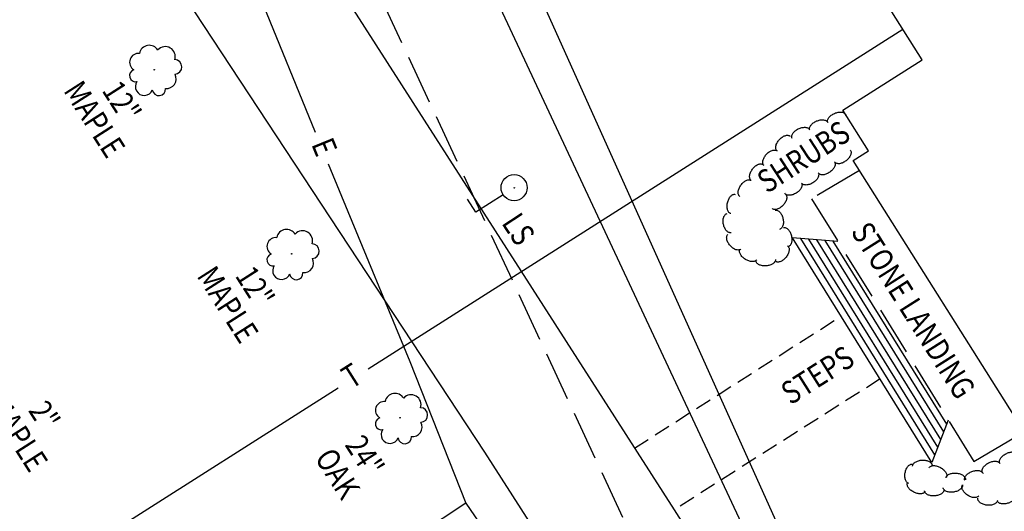
# Model space of a CAD drawing. Extents: x 332000 to 333200, y 1699180 to 1700020.
# Drawn here: x 332284 to 332435, y 1699805 to 1699880 of the extents above; entities that cross this region are included whole.
import ezdxf
from ezdxf.enums import TextEntityAlignment as Align

# ---------------------------------------------------------------- set-up
doc = ezdxf.new("R2010")
doc.units = 0
doc.header["$LTSCALE"] = 10
doc.header["$MEASUREMENT"] = 0
doc.linetypes.add('HIDDEN', pattern=[0.375, 0.25, -0.125])
doc.linetypes.add('USTATION2', pattern=[1, 0.75, -0.25])
doc.layers.get('0').update_dxf_attribs({"linetype": 'CONTINUOUS'})
for name, color, linetype in [('15', 7, 'CONTINUOUS'), ('17', 7, 'CONTINUOUS'), ('19', 7, 'CONTINUOUS'), ('3', 7, 'CONTINUOUS'), ('35', 7, 'CONTINUOUS'), ('37', 7, 'CONTINUOUS'), ('4', 13, 'CONTINUOUS'), ('47', 7, 'CONTINUOUS'), ('49', 7, 'CONTINUOUS'), ('5', 7, 'CONTINUOUS'), ('7', 7, 'CONTINUOUS')]:
    doc.layers.add(name, color=color, linetype=linetype)
doc.styles.add('SIMPLEX', font='Simplex', dxfattribs={"height": 0.2})

# ---------------------------------------------------------------- blocks, each defined once
blk = doc.blocks.new('DECDTR')
at = {"layer": '7', "color": 3, "linetype": 'Continuous'}
blk.add_circle((0.05, 0.02), 0.0587, dxfattribs=at)
for centre, radius, start, end in [((-0.91, 2.76), 1.92, 31, 168.5242), ((2.15, 2.52), 1.9, 342, 137.8385), ((-2.99, 1.44), 1.68, 82, 238.7889), ((3.92, 0.55), 1.4, 273, 88.0003), ((-3.54, -1.13), 1.15, 105, 283.7456), ((2.43, -1.75), 1.81, 262, 28.8457), ((-1.89, -3.21), 1.68, 145, 338.4197), ((0.94, -3.66), 1.28, 187, 4.3191)]:
    blk.add_arc(centre, radius, start, end, dxfattribs=at)
blk = doc.blocks.new('LTP')
at = {"layer": '17', "color": 4, "linetype": 'Continuous'}
for p, q in [((0.01, 0.01), (-0.02, -0.02)), ((-0.02, 0.01), (0.01, -0.02))]:
    blk.add_line(p, q, dxfattribs=at)
blk.add_lwpolyline([(0, 0.5), (0, 1.73), (0.59, 1.73)], dxfattribs=at)
blk.add_circle((0, -0.001), 0.498, dxfattribs=at)

msp = doc.modelspace()

# ---------------------------------------------------------------- linework, layer by layer
at = {"color": 1, "linetype": 'Continuous'}
msp.add_3dface([(332000, 1700020), (333200, 1700020), (333200, 1699180), (332000, 1699180)], dxfattribs=at)
at = {"layer": '15', "color": 3, "linetype": 'USTATION2'}
msp.add_line((332402.01, 1699749.68), (332301.54, 1699965.41), dxfattribs=at)
at = {"layer": '19', "color": 3, "linetype": 'Continuous'}
for p, q in [((332287.79, 1699965.42), (332329.64, 1699862.96)), ((332331.63, 1699858.08), (332333.64, 1699853.16)), ((332333.64, 1699853.16), (332344.09, 1699827.89)), ((332344.09, 1699827.89), (332352.7, 1699806.24)), ((332352.7, 1699806.24), (332322.73, 1699786.66)), ((332352.7, 1699806.24), (332369.67, 1699781.57))]:
    msp.add_line(p, q, dxfattribs=at)
at = {"layer": '19', "color": 5, "linetype": 'Continuous'}
msp.add_line((332449.87, 1699685.81), (332324.96, 1699952.31), dxfattribs=at)
at = {"layer": '19', "color": 40, "linetype": 'Continuous'}
msp.add_line((332429.07, 1699739.37), (332350.22, 1699914.36), dxfattribs=at)
at = {"layer": '19', "color": 1, "linetype": 'Continuous'}
for p, q in [((332337.73, 1699826.79), (332419.53, 1699878.68)), ((332271.08, 1699784.51), (332333.17, 1699823.9))]:
    msp.add_line(p, q, dxfattribs=at)
at = {"layer": '3', "color": 7, "linetype": 'HIDDEN'}
for p, q in [((332378.48, 1699814.66), (332410.09, 1699834.83)), ((332416.05, 1699825.24), (332384.54, 1699805.23))]:
    msp.add_line(p, q, dxfattribs=at)
at = {"layer": '3', "color": 7, "linetype": 'Continuous'}
for points in [[(332319.25, 1700020), (332318.62, 1700018.77), (332317.18, 1700016.65), (332315.49, 1700014.72), (332311.13, 1700010.95), (332293.24, 1699998.06), (332282.18, 1699990.84), (332273.07, 1699984.93), (332267.3, 1699981.47), (332251.53, 1699971.75), (332355.51, 1699814.04), (332404.61, 1699737.54), (332430.25, 1699696.93), (332482.73, 1699614.86)], [(332349.84, 1700007.67), (332348.29, 1700010.31), (332337.91, 1700003.62), (332290.91, 1699975.77), (332283.19, 1699969.94), (332282.42, 1699968.81), (332281.93, 1699967.53), (332281.75, 1699966.17), (332281.88, 1699964.81), (332282.32, 1699963.51), (332282.62, 1699962.95), (332307.29, 1699925.53), (332308.05, 1699924.38), (332384.54, 1699805.23), (332432.07, 1699730.71), (332471.07, 1699668.98), (332484.91, 1699647.99), (332490.04, 1699644.92), (332496.33, 1699647.35), (332519.54, 1699661.11), (332540.62, 1699674), (332540.95, 1699674.24)]]:
    msp.add_lwpolyline(points, dxfattribs=at)
at = {"layer": '4', "linetype": 'Continuous'}
msp.add_lwpolyline([(332600, 1699664.11), (332589.07, 1699681.41), (332596.51, 1699686.11), (332585.69, 1699703.24), (332546.12, 1699678.24), (332529.23, 1699704.97), (332481.41, 1699674.77), (332446.72, 1699729.69), (332495.19, 1699760.32), (332458.09, 1699819.04), (332445.67, 1699811.19), (332441.92, 1699817.13), (332439.19, 1699815.41), (332411.9, 1699858.6), (332414.27, 1699860.1), (332410.34, 1699866.31), (332422.49, 1699873.99), (332385.28, 1699932.89), (332367.91, 1699921.92), (332333.19, 1699976.86), (332348.86, 1699986.76), (332342.71, 1699996.5), (332379.9, 1700020)], dxfattribs=at)
at = {"layer": '5', "color": 7, "linetype": 'Continuous'}
for p, q in [((332423.97, 1699812.49), (332402.66, 1699846.8)), ((332409.59, 1699846.24), (332402.66, 1699846.8)), ((332424.42, 1699813.66), (332403.9, 1699846.7)), ((332424.87, 1699814.82), (332405.14, 1699846.6)), ((332425.33, 1699815.99), (332406.38, 1699846.5)), ((332425.78, 1699817.16), (332407.62, 1699846.4)), ((332426.23, 1699818.33), (332408.86, 1699846.3)), ((332426.47, 1699818.94), (332423.97, 1699812.49))]:
    msp.add_line(p, q, dxfattribs=at)
at = {"layer": '5', "color": 7, "linetype": 'USTATION2'}
msp.add_lwpolyline([(332412.87, 1699857.07), (332405.57, 1699852.75), (332430.38, 1699812.61), (332438.08, 1699817.16)], dxfattribs=at)
at = {"layer": '7', "color": 6, "linetype": 'Continuous'}
for points in [[(332408.05, 1699864.42, -0.08206), (332408.01, 1699864.59, -0.072179), (332408.02, 1699864.78, -0.058954), (332408.09, 1699864.97, -0.047499), (332408.21, 1699865.17, -0.039213), (332408.38, 1699865.36, -0.033758), (332408.58, 1699865.53, -0.030505), (332408.82, 1699865.69, -0.028992), (332409.09, 1699865.82, -0.028992), (332409.36, 1699865.92, -0.030505), (332409.64, 1699865.98, -0.033758), (332409.91, 1699866.01, -0.039213), (332410.16, 1699866, -0.047499), (332410.39, 1699865.95, -0.058954), (332410.57, 1699865.86, -0.072179), (332410.72, 1699865.74, -0.08206), (332410.81, 1699865.6, -0.08206)], [(332402.57, 1699862, -0.08206), (332402.52, 1699862.16, -0.072179), (332402.53, 1699862.35, -0.058954), (332402.58, 1699862.55, -0.047499), (332402.69, 1699862.75, -0.039213), (332402.85, 1699862.95, -0.033758), (332403.04, 1699863.13, -0.030505), (332403.27, 1699863.3, -0.028992), (332403.53, 1699863.45, -0.028992), (332403.8, 1699863.56, -0.030505), (332404.07, 1699863.64, -0.033758), (332404.34, 1699863.68, -0.039213), (332404.59, 1699863.69, -0.047499), (332404.82, 1699863.65, -0.058954), (332405.01, 1699863.58, -0.072179), (332405.16, 1699863.47, -0.08206), (332405.26, 1699863.32, -0.08206)], [(332405.29, 1699863.25, -0.08206), (332405.25, 1699863.42, -0.072179), (332405.26, 1699863.61, -0.058954), (332405.33, 1699863.8, -0.047499), (332405.45, 1699863.99, -0.039213), (332405.62, 1699864.18, -0.033758), (332405.82, 1699864.36, -0.030505), (332406.06, 1699864.52, -0.028992), (332406.33, 1699864.65, -0.028992), (332406.6, 1699864.74, -0.030505), (332406.88, 1699864.81, -0.033758), (332407.15, 1699864.84, -0.039213), (332407.4, 1699864.82, -0.047499), (332407.63, 1699864.77, -0.058954), (332407.81, 1699864.69, -0.072179), (332407.96, 1699864.57, -0.08206), (332408.05, 1699864.42, -0.08206)], [(332400.28, 1699860.07, -0.08206), (332400.17, 1699860.21, -0.072179), (332400.1, 1699860.38, -0.058954), (332400.08, 1699860.59, -0.047499), (332400.11, 1699860.82, -0.039213), (332400.17, 1699861.06, -0.033758), (332400.29, 1699861.31, -0.030505), (332400.43, 1699861.55, -0.028992), (332400.62, 1699861.78, -0.028992), (332400.82, 1699861.99, -0.030505), (332401.05, 1699862.17, -0.033758), (332401.28, 1699862.31, -0.039213), (332401.51, 1699862.4, -0.047499), (332401.73, 1699862.46, -0.058954), (332401.94, 1699862.46, -0.072179), (332402.12, 1699862.41, -0.08206), (332402.27, 1699862.32, -0.08206)], [(332398.29, 1699857.83, -0.08206), (332398.18, 1699857.96, -0.072179), (332398.12, 1699858.14, -0.058954), (332398.09, 1699858.34, -0.047499), (332398.12, 1699858.57, -0.039213), (332398.19, 1699858.81, -0.033758), (332398.3, 1699859.06, -0.030505), (332398.45, 1699859.3, -0.028992), (332398.63, 1699859.53, -0.028992), (332398.84, 1699859.74, -0.030505), (332399.06, 1699859.92, -0.033758), (332399.29, 1699860.06, -0.039213), (332399.52, 1699860.16, -0.047499), (332399.75, 1699860.21, -0.058954), (332399.95, 1699860.21, -0.072179), (332400.13, 1699860.17, -0.08206), (332400.28, 1699860.07, -0.08206)], [(332411.49, 1699860.19, -0.08206), (332411.57, 1699860.04, -0.072179), (332411.61, 1699859.85, -0.058954), (332411.59, 1699859.65, -0.047499), (332411.52, 1699859.43, -0.039213), (332411.41, 1699859.2, -0.033758), (332411.25, 1699858.98, -0.030505), (332411.06, 1699858.77, -0.028992), (332410.84, 1699858.58, -0.028992), (332410.6, 1699858.41, -0.030505), (332410.34, 1699858.28, -0.033758), (332410.09, 1699858.19, -0.039213), (332409.84, 1699858.13, -0.047499), (332409.61, 1699858.13, -0.058954), (332409.41, 1699858.16, -0.072179), (332409.24, 1699858.24, -0.08206), (332409.12, 1699858.36, -0.08206)], [(332396.34, 1699855.55, -0.08206), (332396.22, 1699855.68, -0.072179), (332396.13, 1699855.84, -0.058954), (332396.09, 1699856.05, -0.047499), (332396.09, 1699856.27, -0.039213), (332396.14, 1699856.52, -0.033758), (332396.22, 1699856.78, -0.030505), (332396.35, 1699857.04, -0.028992), (332396.5, 1699857.28, -0.028992), (332396.69, 1699857.51, -0.030505), (332396.89, 1699857.71, -0.033758), (332397.11, 1699857.87, -0.039213), (332397.33, 1699857.99, -0.047499), (332397.55, 1699858.07, -0.058954), (332397.75, 1699858.09, -0.072179), (332397.94, 1699858.06, -0.08206), (332398.09, 1699857.99, -0.08206)], [(332409.07, 1699858.42, -0.08206), (332409.14, 1699858.27, -0.072179), (332409.17, 1699858.08, -0.058954), (332409.15, 1699857.88, -0.047499), (332409.07, 1699857.66, -0.039213), (332408.95, 1699857.44, -0.033758), (332408.79, 1699857.22, -0.030505), (332408.59, 1699857.02, -0.028992), (332408.36, 1699856.84, -0.028992), (332408.11, 1699856.68, -0.030505), (332407.85, 1699856.56, -0.033758), (332407.6, 1699856.47, -0.039213), (332407.35, 1699856.43, -0.047499), (332407.12, 1699856.43, -0.058954), (332406.92, 1699856.47, -0.072179), (332406.75, 1699856.55, -0.08206), (332406.63, 1699856.68, -0.08206)], [(332406.58, 1699856.75, -0.08206), (332406.65, 1699856.59, -0.072179), (332406.66, 1699856.4, -0.058954), (332406.62, 1699856.2, -0.047499), (332406.53, 1699855.99, -0.039213), (332406.4, 1699855.78, -0.033758), (332406.22, 1699855.57, -0.030505), (332406.01, 1699855.38, -0.028992), (332405.77, 1699855.21, -0.028992), (332405.51, 1699855.07, -0.030505), (332405.24, 1699854.97, -0.033758), (332404.98, 1699854.9, -0.039213), (332404.73, 1699854.87, -0.047499), (332404.5, 1699854.89, -0.058954), (332404.3, 1699854.95, -0.072179), (332404.14, 1699855.04, -0.08206), (332404.03, 1699855.17, -0.08206)], [(332394.58, 1699853.12, -0.08206), (332394.46, 1699853.25, -0.072179), (332394.38, 1699853.41, -0.058954), (332394.33, 1699853.61, -0.047499), (332394.34, 1699853.84, -0.039213), (332394.38, 1699854.09, -0.033758), (332394.47, 1699854.35, -0.030505), (332394.59, 1699854.6, -0.028992), (332394.75, 1699854.85, -0.028992), (332394.93, 1699855.08, -0.030505), (332395.14, 1699855.28, -0.033758), (332395.36, 1699855.44, -0.039213), (332395.58, 1699855.56, -0.047499), (332395.79, 1699855.64, -0.058954), (332396, 1699855.66, -0.072179), (332396.18, 1699855.63, -0.08206), (332396.34, 1699855.55, -0.08206)], [(332404.03, 1699855.17, -0.08206), (332404.09, 1699855.01, -0.072179), (332404.11, 1699854.83, -0.058954), (332404.07, 1699854.63, -0.047499), (332403.98, 1699854.41, -0.039213), (332403.84, 1699854.2, -0.033758), (332403.67, 1699854, -0.030505), (332403.45, 1699853.81, -0.028992), (332403.21, 1699853.64, -0.028992), (332402.95, 1699853.5, -0.030505), (332402.69, 1699853.39, -0.033758), (332402.42, 1699853.33, -0.039213), (332402.17, 1699853.3, -0.047499), (332401.95, 1699853.32, -0.058954), (332401.75, 1699853.37, -0.072179), (332401.59, 1699853.47, -0.08206), (332401.47, 1699853.6, -0.08206)], [(332393.23, 1699850.51, -0.08206), (332393.07, 1699850.57, -0.072179), (332392.93, 1699850.69, -0.058954), (332392.81, 1699850.86, -0.047499), (332392.72, 1699851.07, -0.039213), (332392.66, 1699851.31, -0.033758), (332392.64, 1699851.59, -0.030505), (332392.65, 1699851.87, -0.028992), (332392.7, 1699852.16, -0.028992), (332392.78, 1699852.44, -0.030505), (332392.89, 1699852.71, -0.033758), (332393.02, 1699852.94, -0.039213), (332393.18, 1699853.14, -0.047499), (332393.35, 1699853.29, -0.058954), (332393.52, 1699853.4, -0.072179), (332393.7, 1699853.45, -0.08206), (332393.88, 1699853.44, -0.08206)], [(332401.58, 1699853.47, -0.08206), (332401.69, 1699853.33, -0.072179), (332401.75, 1699853.16, -0.058954), (332401.77, 1699852.95, -0.047499), (332401.74, 1699852.72, -0.039213), (332401.66, 1699852.48, -0.033758), (332401.54, 1699852.24, -0.030505), (332401.39, 1699852, -0.028992), (332401.2, 1699851.77, -0.028992), (332400.99, 1699851.57, -0.030505), (332400.76, 1699851.4, -0.033758), (332400.53, 1699851.26, -0.039213), (332400.29, 1699851.17, -0.047499), (332400.07, 1699851.13, -0.058954), (332399.86, 1699851.13, -0.072179), (332399.68, 1699851.18, -0.08206), (332399.54, 1699851.27, -0.08206)], [(332393.25, 1699847.57, -0.08206), (332393.07, 1699847.57, -0.072179), (332392.9, 1699847.62, -0.058954), (332392.72, 1699847.72, -0.047499), (332392.55, 1699847.88, -0.039213), (332392.4, 1699848.08, -0.033758), (332392.27, 1699848.32, -0.030505), (332392.16, 1699848.58, -0.028992), (332392.09, 1699848.86, -0.028992), (332392.04, 1699849.15, -0.030505), (332392.04, 1699849.44, -0.033758), (332392.06, 1699849.71, -0.039213), (332392.12, 1699849.96, -0.047499), (332392.22, 1699850.16, -0.058954), (332392.34, 1699850.33, -0.072179), (332392.48, 1699850.45, -0.08206), (332392.64, 1699850.51, -0.08206)], [(332400, 1699851.02, -0.08206), (332400.17, 1699851.03, -0.072179), (332400.35, 1699850.98, -0.058954), (332400.53, 1699850.88, -0.047499), (332400.7, 1699850.73, -0.039213), (332400.86, 1699850.53, -0.033758), (332401, 1699850.3, -0.030505), (332401.11, 1699850.03, -0.028992), (332401.19, 1699849.75, -0.028992), (332401.24, 1699849.46, -0.030505), (332401.25, 1699849.18, -0.033758), (332401.23, 1699848.91, -0.039213), (332401.17, 1699848.66, -0.047499), (332401.08, 1699848.45, -0.058954), (332400.96, 1699848.28, -0.072179), (332400.82, 1699848.16, -0.08206), (332400.66, 1699848.09, -0.08206)], [(332394.74, 1699845.07, -0.08206), (332394.59, 1699844.98, -0.072179), (332394.41, 1699844.94, -0.058954), (332394.2, 1699844.94, -0.047499), (332393.98, 1699844.99, -0.039213), (332393.75, 1699845.09, -0.033758), (332393.52, 1699845.24, -0.030505), (332393.29, 1699845.42, -0.028992), (332393.09, 1699845.63, -0.028992), (332392.91, 1699845.86, -0.030505), (332392.76, 1699846.1, -0.033758), (332392.65, 1699846.35, -0.039213), (332392.59, 1699846.6, -0.047499), (332392.57, 1699846.82, -0.058954), (332392.59, 1699847.03, -0.072179), (332392.66, 1699847.2, -0.08206), (332392.77, 1699847.33, -0.08206)], [(332401.28, 1699848.36, -0.08206), (332401.45, 1699848.37, -0.072179), (332401.63, 1699848.33, -0.058954), (332401.81, 1699848.23, -0.047499), (332401.98, 1699848.08, -0.039213), (332402.14, 1699847.88, -0.033758), (332402.28, 1699847.65, -0.030505), (332402.4, 1699847.39, -0.028992), (332402.48, 1699847.11, -0.028992), (332402.53, 1699846.82, -0.030505), (332402.55, 1699846.53, -0.033758), (332402.53, 1699846.26, -0.039213), (332402.48, 1699846.02, -0.047499), (332402.39, 1699845.8, -0.058954), (332402.27, 1699845.63, -0.072179), (332402.13, 1699845.51, -0.08206), (332401.97, 1699845.44, -0.08206)], [(332401.89, 1699845.59, -0.08206), (332402.01, 1699845.46, -0.072179), (332402.09, 1699845.3, -0.058954), (332402.13, 1699845.09, -0.047499), (332402.12, 1699844.87, -0.039213), (332402.07, 1699844.62, -0.033758), (332401.98, 1699844.36, -0.030505), (332401.85, 1699844.11, -0.028992), (332401.68, 1699843.87, -0.028992), (332401.49, 1699843.64, -0.030505), (332401.28, 1699843.45, -0.033758), (332401.06, 1699843.29, -0.039213), (332400.84, 1699843.18, -0.047499), (332400.62, 1699843.11, -0.058954), (332400.42, 1699843.09, -0.072179), (332400.23, 1699843.12, -0.08206), (332400.08, 1699843.2, -0.08206)], [(332397.17, 1699843.46, -0.08206), (332397.05, 1699843.33, -0.072179), (332396.89, 1699843.23, -0.058954), (332396.7, 1699843.18, -0.047499), (332396.47, 1699843.17, -0.039213), (332396.22, 1699843.19, -0.033758), (332395.95, 1699843.26, -0.030505), (332395.69, 1699843.37, -0.028992), (332395.43, 1699843.51, -0.028992), (332395.19, 1699843.68, -0.030505), (332394.98, 1699843.87, -0.033758), (332394.8, 1699844.08, -0.039213), (332394.67, 1699844.29, -0.047499), (332394.58, 1699844.5, -0.058954), (332394.54, 1699844.7, -0.072179), (332394.56, 1699844.89, -0.08206), (332394.63, 1699845.05, -0.08206)], [(332400.04, 1699843.5, -0.08206), (332400.03, 1699843.33, -0.072179), (332399.95, 1699843.16, -0.058954), (332399.83, 1699843, -0.047499), (332399.65, 1699842.85, -0.039213), (332399.43, 1699842.72, -0.033758), (332399.18, 1699842.62, -0.030505), (332398.9, 1699842.55, -0.028992), (332398.61, 1699842.51, -0.028992), (332398.32, 1699842.51, -0.030505), (332398.03, 1699842.54, -0.033758), (332397.77, 1699842.6, -0.039213), (332397.54, 1699842.69, -0.047499), (332397.34, 1699842.81, -0.058954), (332397.19, 1699842.95, -0.072179), (332397.09, 1699843.11, -0.08206), (332397.05, 1699843.28, -0.08206)], [(332434.36, 1699812.33, -0.08206), (332434.31, 1699812.5, -0.072179), (332434.3, 1699812.68, -0.058954), (332434.36, 1699812.88, -0.047499), (332434.46, 1699813.09, -0.039213), (332434.61, 1699813.29, -0.033758), (332434.8, 1699813.48, -0.030505), (332435.03, 1699813.66, -0.028992), (332435.28, 1699813.81, -0.028992), (332435.54, 1699813.93, -0.030505), (332435.82, 1699814.02, -0.033758), (332436.08, 1699814.07, -0.039213), (332436.34, 1699814.08, -0.047499), (332436.56, 1699814.05, -0.058954), (332436.76, 1699813.98, -0.072179), (332436.91, 1699813.87, -0.08206), (332437.01, 1699813.73, -0.08206)], [(332421.02, 1699811.9, -0.08206), (332421.04, 1699812.07, -0.072179), (332421.12, 1699812.24, -0.058954), (332421.25, 1699812.4, -0.047499), (332421.43, 1699812.54, -0.039213), (332421.65, 1699812.65, -0.033758), (332421.91, 1699812.74, -0.030505), (332422.19, 1699812.81, -0.028992), (332422.48, 1699812.83, -0.028992), (332422.77, 1699812.83, -0.030505), (332423.06, 1699812.79, -0.033758), (332423.32, 1699812.72, -0.039213), (332423.55, 1699812.61, -0.047499), (332423.74, 1699812.49, -0.058954), (332423.89, 1699812.34, -0.072179), (332423.98, 1699812.18, -0.08206), (332424.01, 1699812.01, -0.08206)], [(332431.71, 1699810.93, -0.08206), (332431.65, 1699811.1, -0.072179), (332431.65, 1699811.28, -0.058954), (332431.7, 1699811.48, -0.047499), (332431.81, 1699811.69, -0.039213), (332431.96, 1699811.89, -0.033758), (332432.15, 1699812.08, -0.030505), (332432.37, 1699812.26, -0.028992), (332432.62, 1699812.41, -0.028992), (332432.89, 1699812.53, -0.030505), (332433.16, 1699812.62, -0.033758), (332433.43, 1699812.67, -0.039213), (332433.68, 1699812.68, -0.047499), (332433.91, 1699812.65, -0.058954), (332434.1, 1699812.58, -0.072179), (332434.25, 1699812.47, -0.08206), (332434.36, 1699812.33, -0.08206)], [(332420.45, 1699809.28, -0.08206), (332420.28, 1699809.34, -0.072179), (332420.14, 1699809.46, -0.058954), (332420.02, 1699809.62, -0.047499), (332419.92, 1699809.83, -0.039213), (332419.86, 1699810.08, -0.033758), (332419.83, 1699810.35, -0.030505), (332419.83, 1699810.63, -0.028992), (332419.87, 1699810.92, -0.028992), (332419.95, 1699811.21, -0.030505), (332420.05, 1699811.47, -0.033758), (332420.18, 1699811.71, -0.039213), (332420.33, 1699811.91, -0.047499), (332420.5, 1699812.07, -0.058954), (332420.67, 1699812.18, -0.072179), (332420.85, 1699812.23, -0.08206), (332421.03, 1699812.22, -0.08206)], [(332423.56, 1699811.67, -0.08206), (332423.67, 1699811.8, -0.072179), (332423.83, 1699811.9, -0.058954), (332424.02, 1699811.97, -0.047499), (332424.25, 1699812, -0.039213), (332424.5, 1699811.98, -0.033758), (332424.77, 1699811.92, -0.030505), (332425.04, 1699811.83, -0.028992), (332425.3, 1699811.7, -0.028992), (332425.55, 1699811.55, -0.030505), (332425.77, 1699811.37, -0.033758), (332425.96, 1699811.17, -0.039213), (332426.1, 1699810.96, -0.047499), (332426.2, 1699810.76, -0.058954), (332426.25, 1699810.56, -0.072179), (332426.24, 1699810.37, -0.08206), (332426.19, 1699810.21, -0.08206)], [(332426.13, 1699810.11, -0.08206), (332426.17, 1699810.27, -0.072179), (332426.27, 1699810.43, -0.058954), (332426.42, 1699810.57, -0.047499), (332426.62, 1699810.69, -0.039213), (332426.86, 1699810.77, -0.033758), (332427.12, 1699810.83, -0.030505), (332427.41, 1699810.86, -0.028992), (332427.7, 1699810.85, -0.028992), (332427.99, 1699810.81, -0.030505), (332428.27, 1699810.73, -0.033758), (332428.52, 1699810.63, -0.039213), (332428.73, 1699810.5, -0.047499), (332428.91, 1699810.35, -0.058954), (332429.03, 1699810.19, -0.072179), (332429.1, 1699810.02, -0.08206), (332429.12, 1699809.84, -0.08206)], [(332428.99, 1699809.76, -0.08206), (332428.96, 1699809.93, -0.072179), (332428.98, 1699810.11, -0.058954), (332429.06, 1699810.3, -0.047499), (332429.19, 1699810.49, -0.039213), (332429.36, 1699810.68, -0.033758), (332429.58, 1699810.84, -0.030505), (332429.83, 1699810.98, -0.028992), (332430.1, 1699811.1, -0.028992), (332430.38, 1699811.19, -0.030505), (332430.66, 1699811.24, -0.033758), (332430.93, 1699811.25, -0.039213), (332431.18, 1699811.23, -0.047499), (332431.4, 1699811.17, -0.058954), (332431.58, 1699811.07, -0.072179), (332431.72, 1699810.95, -0.08206), (332431.81, 1699810.8, -0.08206)], [(332422.92, 1699808.04, -0.08206), (332422.81, 1699807.9, -0.072179), (332422.66, 1699807.79, -0.058954), (332422.47, 1699807.72, -0.047499), (332422.24, 1699807.69, -0.039213), (332421.99, 1699807.7, -0.033758), (332421.72, 1699807.74, -0.030505), (332421.45, 1699807.83, -0.028992), (332421.18, 1699807.95, -0.028992), (332420.93, 1699808.1, -0.030505), (332420.7, 1699808.27, -0.033758), (332420.51, 1699808.46, -0.039213), (332420.36, 1699808.66, -0.047499), (332420.25, 1699808.87, -0.058954), (332420.2, 1699809.07, -0.072179), (332420.2, 1699809.25, -0.08206), (332420.25, 1699809.42, -0.08206)], [(332425.83, 1699808.36, -0.08206), (332425.81, 1699808.19, -0.072179), (332425.74, 1699808.02, -0.058954), (332425.61, 1699807.86, -0.047499), (332425.44, 1699807.71, -0.039213), (332425.22, 1699807.58, -0.033758), (332424.97, 1699807.48, -0.030505), (332424.69, 1699807.41, -0.028992), (332424.4, 1699807.38, -0.028992), (332424.11, 1699807.37, -0.030505), (332423.82, 1699807.4, -0.033758), (332423.56, 1699807.46, -0.039213), (332423.32, 1699807.55, -0.047499), (332423.13, 1699807.67, -0.058954), (332422.98, 1699807.81, -0.072179), (332422.88, 1699807.97, -0.08206), (332422.84, 1699808.14, -0.08206)], [(332428.65, 1699809.06, -0.08206), (332428.65, 1699808.88, -0.072179), (332428.59, 1699808.71, -0.058954), (332428.47, 1699808.53, -0.047499), (332428.31, 1699808.38, -0.039213), (332428.1, 1699808.23, -0.033758), (332427.86, 1699808.11, -0.030505), (332427.59, 1699808.02, -0.028992), (332427.3, 1699807.96, -0.028992), (332427.01, 1699807.93, -0.030505), (332426.72, 1699807.94, -0.033758), (332426.46, 1699807.98, -0.039213), (332426.21, 1699808.05, -0.047499), (332426.01, 1699808.16, -0.058954), (332425.85, 1699808.29, -0.072179), (332425.74, 1699808.44, -0.08206), (332425.69, 1699808.6, -0.08206)], [(332431.14, 1699807.38, -0.08206), (332431.02, 1699807.25, -0.072179), (332430.85, 1699807.17, -0.058954), (332430.65, 1699807.12, -0.047499), (332430.42, 1699807.11, -0.039213), (332430.18, 1699807.15, -0.033758), (332429.91, 1699807.22, -0.030505), (332429.65, 1699807.34, -0.028992), (332429.4, 1699807.49, -0.028992), (332429.17, 1699807.67, -0.030505), (332428.96, 1699807.87, -0.033758), (332428.79, 1699808.08, -0.039213), (332428.67, 1699808.3, -0.047499), (332428.58, 1699808.51, -0.058954), (332428.55, 1699808.71, -0.072179), (332428.58, 1699808.9, -0.08206), (332428.65, 1699809.06, -0.08206)], [(332433.98, 1699806.65, -0.08206), (332433.93, 1699806.49, -0.072179), (332433.82, 1699806.33, -0.058954), (332433.67, 1699806.2, -0.047499), (332433.47, 1699806.09, -0.039213), (332433.23, 1699806, -0.033758), (332432.96, 1699805.95, -0.030505), (332432.68, 1699805.94, -0.028992), (332432.38, 1699805.95, -0.028992), (332432.1, 1699806, -0.030505), (332431.82, 1699806.09, -0.033758), (332431.57, 1699806.2, -0.039213), (332431.36, 1699806.33, -0.047499), (332431.19, 1699806.49, -0.058954), (332431.07, 1699806.65, -0.072179), (332431, 1699806.83, -0.08206), (332431, 1699807, -0.08206)], [(332436.81, 1699807.61, -0.08206), (332436.84, 1699807.44, -0.072179), (332436.81, 1699807.26, -0.058954), (332436.73, 1699807.07, -0.047499), (332436.6, 1699806.88, -0.039213), (332436.42, 1699806.7, -0.033758), (332436.21, 1699806.53, -0.030505), (332435.96, 1699806.39, -0.028992), (332435.69, 1699806.28, -0.028992), (332435.41, 1699806.2, -0.030505), (332435.13, 1699806.15, -0.033758), (332434.85, 1699806.14, -0.039213), (332434.6, 1699806.16, -0.047499), (332434.38, 1699806.23, -0.058954), (332434.2, 1699806.32, -0.072179), (332434.07, 1699806.45, -0.08206), (332433.98, 1699806.6, -0.08206)]]:
    msp.add_lwpolyline(points, format="xyb", dxfattribs=at)

# ---------------------------------------------------------------- block references
at = {"layer": '17', "color": 4, "linetype": 'Continuous', "xscale": 4.000001181914313, "yscale": 4.000001181914313, "rotation": 122.6598817860462}
msp.add_blockref('LTP', (332360.05, 1699854.46), dxfattribs=at)
at = {"layer": '7', "color": 3, "linetype": 'Continuous', "xscale": 0.7999981373516867, "yscale": 0.7999981373516867}
for p in [(332304.98, 1699872.47), (332325.99, 1699844.34), (332342.58, 1699819.29)]:
    msp.add_blockref('DECDTR', p, dxfattribs=at)

# ---------------------------------------------------------------- texts
at = {"layer": '35', "color": 7, "linetype": 'Continuous', "style": 'SIMPLEX', "width": 0.828571}
for s, rotation, p in [('STONE LANDING', 302.2612, (332419.65, 1699834.8)), ('STEPS', 32.3056, (332407.39, 1699824.36))]:
    msp.add_text(s, height=3.5, rotation=rotation, dxfattribs=at).set_placement(p, align=Align.CENTER)
at = {"layer": '37', "color": 3, "linetype": 'Continuous', "style": 'SIMPLEX', "width": 0.82808}
for s, p in [('MAPLE', (332294.42, 1699864)), ('12"', (332298.59, 1699866.68)), ('MAPLE', (332314.8, 1699835.69)), ('12"', (332318.97, 1699838.37)), ('MAPLE', (332282.58, 1699816.03)), ('2"', (332286.75, 1699818.71)), ('24"', (332335.76, 1699812.53)), ('OAK', (332331.59, 1699809.85))]:
    msp.add_text(s, height=3.49, rotation=302.5904, dxfattribs=at).set_placement(p, align=Align.CENTER)
at = {"layer": '37', "color": 6, "linetype": 'Continuous', "style": 'SIMPLEX', "width": 0.828571}
msp.add_text('SHRUBS', height=3.5, rotation=32.9751, dxfattribs=at).set_placement((332404.57, 1699858.81), align=Align.MIDDLE)
at = {"layer": '47', "color": 4, "linetype": 'Continuous', "style": 'SIMPLEX', "width": 0.828571}
msp.add_text('LS', height=3.5, rotation=303.3103, dxfattribs=at).set_placement((332360.36, 1699847.89), align=Align.MIDDLE)
at = {"layer": '49', "color": 3, "linetype": 'Continuous', "style": 'SIMPLEX', "width": 0.828571}
msp.add_text('E', height=3.5, rotation=292.2164, dxfattribs=at).set_placement((332330.63, 1699860.53), align=Align.MIDDLE)
at = {"layer": '49', "color": 1, "linetype": 'Continuous', "style": 'SIMPLEX', "width": 0.828571}
msp.add_text('T', height=3.5, rotation=32.3892, dxfattribs=at).set_placement((332335.45, 1699825.34), align=Align.MIDDLE)

doc.saveas('drawing.dxf')
